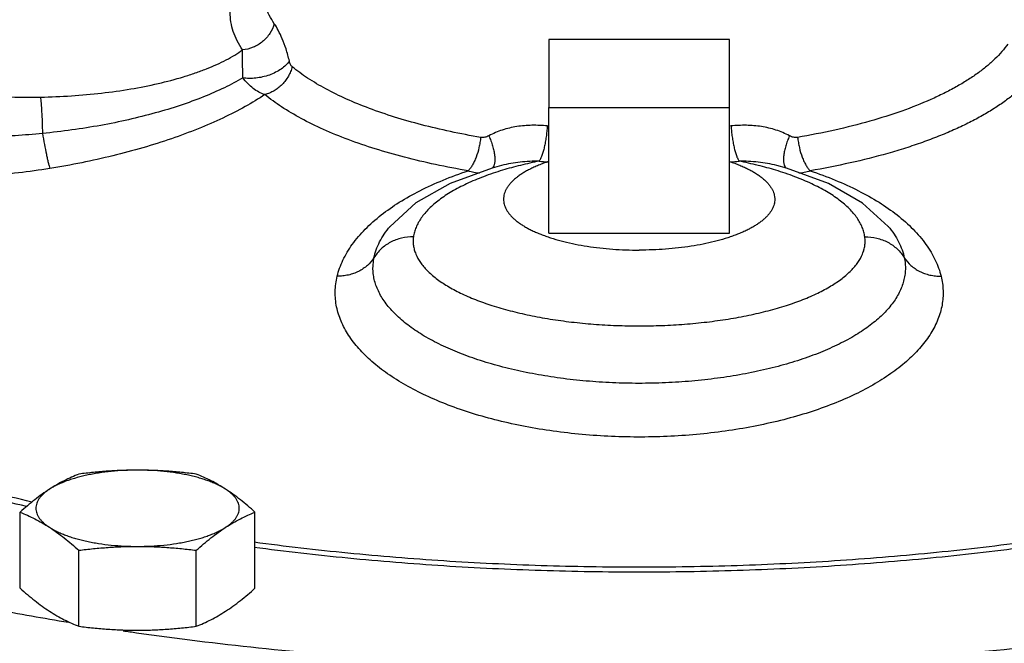
# Model space of a CAD drawing. Units: inches. Extents: x -48 to 54, y -38 to 57.
# Drawn here: x 40 to 43, y 1 to 3 of the extents above; entities that cross this region are included whole.
import ezdxf

# ---------------------------------------------------------------- set-up
doc = ezdxf.new("R2010")
doc.units = ezdxf.units.IN
doc.header["$LTSCALE"] = 1.21
doc.header["$MEASUREMENT"] = 0
doc.header["$PDMODE"] = 3
doc.header["$PDSIZE"] = 0.3125
doc.layers.get('0').update_dxf_attribs({"linetype": 'CONTINUOUS'})
doc.layers.get('Defpoints').update_dxf_attribs({"linetype": 'CONTINUOUS'})
doc.styles.get("Standard").update_dxf_attribs({"font": 'txt', "width": 0.8})
doc.dimstyles.get("Standard").update_dxf_attribs({"dimtxt": 0.15625, "dimasz": 0.1875, "dimexe": 0.18, "dimexo": 0.0625, "dimgap": 0.09, "dimtad": 0, "dimtih": 1, "dimtoh": 1, "dimzin": 4, "dimdsep": 46, "dimtxsty": 'Standard', "dimcen": 0.09, "dimadec": 0, "dimazin": 0, "dimtp": 0.01, "dimtm": 0.01, "dimtfac": 1, "dimtofl": 0, "dimtmove": 0, "dimatfit": 3, "dimfxl": 1, "dimtolj": 1, "dimtzin": 4, "dimarcsym": 0})

# ---------------------------------------------------------------- blocks, each defined once
blk = doc.blocks.new('*D9')
at = {"color": 0, "lineweight": -2, "transparency": 16777216}
for p, q in [((29.5461, 23.3287), (53.3239, 23.3287)), ((52.9279, 22.3287), (52.9279, 8.7212)), ((52.9279, -6.233), (52.9279, 7.3745)), ((42.9367, -7.233), (53.3239, -7.233))]:
    blk.add_line(p, q, dxfattribs=at)
at = {"color": 0, "transparency": 16777216}
for points in [[(52.7612, 22.3287), (53.0945, 22.3287), (52.9279, 23.3287)], [(52.7612, -6.233), (53.0945, -6.233), (52.9279, -7.233)]]:
    blk.add_solid(points, dxfattribs=at)
at = {"layer": 'Defpoints', "color": 0, "transparency": 16777216}
for p in [(29.4086, 23.3287), (52.9279, 23.3287), (42.7992, -7.233)]:
    blk.add_point(p, dxfattribs=at)
at = {"color": 0, "transparency": 16777216, "insert": (52.9279, 8.0479), "char_height": 0.5, "attachment_point": 5}
blk.add_mtext('\\A1;2\'-6{\\H1.000000x;\\S9/16;}" [776.27]', dxfattribs=at)

msp = doc.modelspace()

# ---------------------------------------------------------------- linework, layer by layer
for p, q in [((42.43982, 2.90752), (41.93982, 2.90752)), ((41.93982, 2.90752), (41.93982, 2.72021)), ((42.43982, 2.72021), (42.43982, 2.90752)), ((41.93982, 2.72021), (42.43982, 2.72021)), ((41.93982, 2.37252), (41.93982, 2.72021)), ((42.43982, 2.37252), (42.43982, 2.72021)), ((41.93974, 2.66846), (41.93569, 2.66884)), ((42.44396, 2.66884), (42.43991, 2.66846)), ((41.80881, 2.55959), (41.78326, 2.55241)), ((41.80881, 2.55959), (41.80868, 2.55956)), ((42.57096, 2.55956), (42.57083, 2.55959)), ((42.59744, 2.5521), (42.57083, 2.55959)), ((42.71312, 2.50941), (42.59744, 2.5521)), ((41.50078, 2.39127), (41.50107, 2.39162)), ((41.93982, 2.37252), (42.43982, 2.37252)), ((42.87857, 2.39162), (42.87887, 2.39127)), ((41.45363, 2.27283), (41.45647, 2.30459)), ((40.47784, 1.39095), (40.47784, 1.60113)), ((41.12736, 1.39095), (41.12736, 1.60113)), ((40.64022, 1.2856), (40.64022, 1.49577)), ((40.96498, 1.2856), (40.96498, 1.49577))]:
    msp.add_line(p, q)
for points in [[(41.78326, 2.55241), (41.66732, 2.50977), (41.57244, 2.45615), (41.50078, 2.39127)], [(42.87886, 2.39128), (42.80763, 2.45585), (42.71312, 2.50941)]]:
    msp.add_lwpolyline(points)
for centre, radius, start, end in [((42.17685, 5.3627), 2.80358, 264.61147, 265.09996), ((42.20345, 5.35543), 2.79628, 274.89979, 275.3892), ((42.03139, 9.89874), 8.71829, 261.632482, 261.875967)]:
    msp.add_arc(centre, radius, start, end)
for points, knots in [([(39.75246, 2.87421), (39.75277, 2.88258), (39.75432, 2.89911), (39.75948, 2.92327), (39.76721, 2.94639), (39.77728, 2.96843), (39.78943, 2.98932), (39.80338, 3.00898), (39.8189, 3.02736), (39.84157, 3.05029), (39.8669, 3.07086), (39.89417, 3.08944), (39.92349, 3.10729), (39.95478, 3.12336), (39.98772, 3.13789), (40.02293, 3.15191), (40.06953, 3.16774), (40.12851, 3.18395), (40.19083, 3.19761), (40.25603, 3.20867), (40.32356, 3.21707), (40.39283, 3.22276), (40.46314, 3.22568), (40.51029, 3.22579), (40.5339, 3.22537)], [0, 0, 0, 0, 0.0270015, 0.0534095, 0.0795002, 0.1054776, 0.1314153, 0.1573094, 0.1831175, 0.2089276, 0.2612251, 0.2880043, 0.3153246, 0.3718827, 0.4012607, 0.4314222, 0.4940973, 0.5598774, 0.6285651, 0.6997824, 0.7730901, 0.8479732, 0.9238539, 1, 1, 1, 1]), ([(40.53409, 3.21625), (40.513, 3.21665), (40.47087, 3.21665), (40.40804, 3.21427), (40.34616, 3.20953), (40.2859, 3.20249), (40.22785, 3.1932), (40.1726, 3.18179), (40.12071, 3.16834), (40.07271, 3.15302), (40.02908, 3.13596), (39.99026, 3.11735), (39.95661, 3.09736), (39.92846, 3.07618), (39.90928, 3.05713), (39.89724, 3.04145), (39.89001, 3.02986), (39.88437, 3.01813), (39.88031, 3.00629), (39.87787, 2.99438), (39.87705, 2.98242), (39.87787, 2.97046), (39.88031, 2.95855), (39.88437, 2.94671), (39.89001, 2.93498), (39.89724, 2.92339), (39.90928, 2.90771), (39.92846, 2.88866), (39.95661, 2.86748), (39.99026, 2.84749), (40.02908, 2.82888), (40.07271, 2.81182), (40.12071, 2.7965), (40.1726, 2.78305), (40.22785, 2.77164), (40.2859, 2.76235), (40.34616, 2.75531), (40.40804, 2.75057), (40.47087, 2.74819), (40.513, 2.74819), (40.53409, 2.74859)], [0, 0, 0, 0, 0.0426598, 0.0851792, 0.127119, 0.1681192, 0.2078443, 0.2459651, 0.2821694, 0.3161907, 0.347799, 0.3768266, 0.4031679, 0.4268215, 0.4479057, 0.4575812, 0.4667454, 0.4754713, 0.48385, 0.4919872, 0.5, 0.5080127, 0.5161499, 0.5245287, 0.5332545, 0.5424188, 0.5520942, 0.5731784, 0.596832, 0.6231733, 0.6522009, 0.6838092, 0.7178305, 0.7540348, 0.7921555, 0.8318807, 0.8728809, 0.9148208, 0.9573402, 1, 1, 1, 1]), ([(41.09293, 2.87893), (41.08743, 2.88711), (41.07765, 2.90368), (41.06674, 2.92969), (41.06014, 2.95598), (41.05794, 2.98242), (41.06014, 3.00885), (41.06674, 3.03515), (41.07764, 3.06116), (41.08742, 3.07772), (41.09292, 3.0859)], [0, 0, 0, 0, 0.1337049, 0.2601878, 0.3814705, 0.5000027, 0.6185347, 0.7398164, 0.8662973, 1, 1, 1, 1]), ([(41.18074, 2.95164), (41.17568, 2.95917), (41.16667, 2.97441), (41.15664, 2.99834), (41.15058, 3.02252), (41.14923, 3.03881), (41.14923, 3.04685)], [0, 0, 0, 0, 0.2675593, 0.5204514, 0.762933, 1, 1, 1, 1]), ([(41.18074, 2.95164), (41.17814, 2.94213), (41.17178, 2.92829), (41.15953, 2.91242), (41.14483, 2.89829), (41.12287, 2.88497), (41.10293, 2.87988), (41.09293, 2.87893)], [0, 0, 0, 0, 0.2452096, 0.3707463, 0.4972241, 0.7502579, 1, 1, 1, 1]), ([(41.22242, 2.84811), (41.21982, 2.85942), (41.21413, 2.88042), (41.20373, 2.90892), (41.19273, 2.93228), (41.1847, 2.94576), (41.18074, 2.95164)], [0, 0, 0, 0, 0.3103632, 0.5811029, 0.810301, 1, 1, 1, 1]), ([(43.20959, 2.89546), (43.20446, 2.88823), (43.19306, 2.87384), (43.17342, 2.8533), (43.1508, 2.8332), (43.12527, 2.81362), (43.09691, 2.79459), (43.06581, 2.77619), (43.03204, 2.75845), (42.98247, 2.73524), (42.91443, 2.70846), (42.82584, 2.68049), (42.72957, 2.65631), (42.66263, 2.64322), (42.62813, 2.63732)], [0, 0, 0, 0, 0.0409795, 0.0846356, 0.1311482, 0.1806412, 0.2331891, 0.288827, 0.3475564, 0.4093293, 0.5416519, 0.6850004, 0.8383016, 1, 1, 1, 1]), ([(40.53965, 2.64804), (40.51455, 2.64552), (40.46437, 2.64149), (40.3893, 2.63845), (40.3152, 2.63842), (40.24289, 2.6414), (40.17315, 2.64735), (40.10674, 2.6562), (40.04437, 2.66784), (39.98669, 2.68214), (39.93429, 2.69891), (39.89452, 2.7152), (39.8659, 2.72944), (39.84662, 2.74035), (39.82901, 2.75173), (39.81313, 2.76355), (39.79901, 2.77579), (39.78302, 2.79215), (39.77001, 2.80972), (39.76079, 2.82827), (39.75595, 2.84213), (39.75304, 2.85619), (39.75239, 2.86567), (39.75239, 2.87039)], [0, 0, 0, 0, 0.0863082, 0.1722663, 0.2570471, 0.3398478, 0.4199053, 0.4965154, 0.5690426, 0.6369382, 0.6997598, 0.7571861, 0.7838333, 0.8090931, 0.8329808, 0.855532, 0.8767995, 0.8968592, 0.9337714, 0.9509836, 0.9676071, 0.9838659, 1, 1, 1, 1]), ([(40.53409, 2.74859), (40.5626, 2.74914), (40.61906, 2.75151), (40.70233, 2.75897), (40.78246, 2.77022), (40.85815, 2.78512), (40.91762, 2.80072), (40.96186, 2.81501), (40.99245, 2.8263), (41.02097, 2.83831), (41.04726, 2.85102), (41.07119, 2.86437), (41.08599, 2.874), (41.09293, 2.87893)], [0, 0, 0, 0, 0.147282, 0.291832, 0.4317343, 0.5651122, 0.6901623, 0.7490447, 0.805233, 0.8585538, 0.9088584, 0.9560298, 1, 1, 1, 1]), ([(41.09372, 2.80197), (41.09369, 2.81015), (41.09344, 2.8252), (41.09291, 2.846), (41.09266, 2.86348), (41.09278, 2.87408), (41.09293, 2.87893)], [0, 0, 0, 0, 0.3186299, 0.5866743, 0.8108304, 1, 1, 1, 1]), ([(41.22242, 2.84811), (41.21959, 2.84402), (41.2126, 2.83606), (41.1997, 2.8257), (41.18429, 2.81667), (41.16703, 2.80931), (41.14863, 2.80393), (41.12982, 2.80076), (41.11142, 2.79993), (41.09943, 2.80099), (41.09372, 2.80197)], [0, 0, 0, 0, 0.1045143, 0.2206935, 0.3463197, 0.4785715, 0.613837, 0.7482647, 0.8782351, 1, 1, 1, 1]), ([(41.23013, 2.83264), (41.22899, 2.82812), (41.22604, 2.81916), (41.21986, 2.80636), (41.21199, 2.79434), (41.20262, 2.78343), (41.19196, 2.77386), (41.18025, 2.76588), (41.16779, 2.75965), (41.15907, 2.75671), (41.15469, 2.75559)], [0, 0, 0, 0, 0.1236584, 0.2497584, 0.3769618, 0.5042318, 0.6309189, 0.7564081, 0.8798052, 1, 1, 1, 1]), ([(41.23013, 2.83264), (41.22919, 2.8334), (41.22745, 2.83538), (41.22538, 2.83899), (41.22366, 2.84331), (41.2228, 2.84645), (41.22242, 2.84811)], [0, 0, 0, 0, 0.2072612, 0.4442297, 0.709534, 1, 1, 1, 1]), ([(41.75152, 2.63732), (41.7235, 2.64211), (41.66876, 2.65257), (41.58924, 2.67125), (41.51446, 2.69251), (41.44504, 2.71616), (41.38151, 2.74202), (41.32434, 2.76989), (41.274, 2.79956), (41.24382, 2.82141), (41.23013, 2.83264)], [0, 0, 0, 0, 0.1516971, 0.2973153, 0.4357969, 0.5663883, 0.6884798, 0.8016194, 0.905501, 1, 1, 1, 1]), ([(43.28975, 2.82336), (43.28422, 2.81555), (43.27192, 2.80004), (43.25074, 2.77788), (43.22634, 2.7562), (43.1988, 2.73508), (43.16822, 2.71456), (43.13466, 2.6947), (43.09825, 2.67558), (43.05907, 2.65723), (43.01726, 2.63971), (42.97294, 2.62309), (42.92624, 2.6074), (42.8599, 2.58748), (42.772, 2.56541), (42.69979, 2.55129), (42.66259, 2.54492)], [0, 0, 0, 0, 0.0409778, 0.0846321, 0.1311427, 0.1806336, 0.2331793, 0.2888149, 0.3475418, 0.4093121, 0.4740472, 0.541653, 0.6120177, 0.6850141, 0.8383086, 1, 1, 1, 1]), ([(41.09372, 2.80197), (41.0771, 2.79213), (41.04134, 2.77321), (40.98347, 2.74793), (40.91961, 2.72471), (40.85057, 2.70382), (40.77716, 2.68547), (40.70025, 2.66986), (40.62075, 2.65715), (40.56685, 2.65074), (40.53965, 2.64804)], [0, 0, 0, 0, 0.1000638, 0.2093394, 0.3269632, 0.4518885, 0.5829453, 0.7188601, 0.8583565, 1, 1, 1, 1]), ([(41.15469, 2.75559), (41.14307, 2.75917), (41.12615, 2.76859), (41.10686, 2.78587), (41.09793, 2.79636), (41.09372, 2.80197)], [0, 0, 0, 0, 0.4698751, 0.7286328, 1, 1, 1, 1]), ([(40.55976, 2.55127), (40.53099, 2.54665), (40.47336, 2.53861), (40.38697, 2.53016), (40.30151, 2.52536), (40.21797, 2.52426), (40.13732, 2.52684), (40.06046, 2.53306), (39.98825, 2.5428), (39.92145, 2.55594), (39.86077, 2.5723), (39.81467, 2.58886), (39.78151, 2.60371), (39.75918, 2.61523), (39.7388, 2.6274), (39.72042, 2.64017), (39.70407, 2.65353), (39.68556, 2.67156), (39.67048, 2.69118), (39.65984, 2.7121), (39.65424, 2.72786), (39.65088, 2.74396), (39.65014, 2.75484), (39.65014, 2.76027)], [0, 0, 0, 0, 0.086957, 0.1735855, 0.2590033, 0.3423591, 0.4228502, 0.499742, 0.5723792, 0.6402039, 0.7027769, 0.7597918, 0.7861819, 0.8111566, 0.8347381, 0.8569705, 0.8779169, 0.8976654, 0.934038, 0.951059, 0.9675653, 0.9837955, 1, 1, 1, 1]), ([(41.15469, 2.75559), (41.13707, 2.74379), (41.09911, 2.72084), (41.03748, 2.68945), (40.96929, 2.65992), (40.89534, 2.63258), (40.81648, 2.60773), (40.73361, 2.58564), (40.64768, 2.56656), (40.58927, 2.55601), (40.55976, 2.55127)], [0, 0, 0, 0, 0.1004395, 0.2098405, 0.3274312, 0.4522411, 0.583153, 0.7189396, 0.8583775, 1, 1, 1, 1]), ([(41.71706, 2.54492), (41.68684, 2.55009), (41.6278, 2.56137), (41.54203, 2.58152), (41.46137, 2.60445), (41.3865, 2.62995), (41.31797, 2.65785), (41.25631, 2.68791), (41.20201, 2.71991), (41.16945, 2.74348), (41.15469, 2.75559)], [0, 0, 0, 0, 0.151696, 0.2973126, 0.4357939, 0.5663851, 0.6884762, 0.8016161, 0.9054998, 1, 1, 1, 1]), ([(40.53409, 2.74859), (40.53442, 2.74619), (40.53503, 2.74074), (40.53584, 2.73164), (40.53662, 2.7208), (40.53766, 2.70343), (40.53875, 2.679), (40.53938, 2.65873), (40.53965, 2.64804)], [0, 0, 0, 0, 0.0721751, 0.1633872, 0.2719667, 0.3959513, 0.6814915, 1, 1, 1, 1]), ([(41.93569, 2.66884), (41.92158, 2.67017), (41.89343, 2.67149), (41.85155, 2.66825), (41.81117, 2.65883), (41.78588, 2.64801), (41.77395, 2.6415)], [0, 0, 0, 0, 0.2554672, 0.507114, 0.7549937, 1, 1, 1, 1]), ([(41.93569, 2.66884), (41.93536, 2.66375), (41.93452, 2.65361), (41.93273, 2.63861), (41.93043, 2.62413), (41.9277, 2.61057), (41.92461, 2.59828), (41.92125, 2.58757), (41.91816, 2.57984), (41.91556, 2.5747), (41.91424, 2.57251), (41.91357, 2.57151)], [0, 0, 0, 0, 0.1519712, 0.3036432, 0.4505994, 0.5892051, 0.7161388, 0.8284877, 0.9236942, 0.9642955, 1, 1, 1, 1]), ([(42.6057, 2.6415), (42.59377, 2.64801), (42.56848, 2.65883), (42.52809, 2.66825), (42.48622, 2.67149), (42.45807, 2.67017), (42.44396, 2.66884)], [0, 0, 0, 0, 0.2450051, 0.4928849, 0.7445327, 1, 1, 1, 1]), ([(42.44396, 2.66884), (42.44429, 2.66375), (42.44513, 2.65361), (42.44692, 2.63861), (42.44922, 2.62413), (42.45195, 2.61057), (42.45504, 2.59828), (42.4584, 2.58757), (42.46149, 2.57984), (42.46409, 2.5747), (42.46541, 2.57251), (42.46608, 2.57151)], [0, 0, 0, 0, 0.1519713, 0.3036432, 0.4505995, 0.5892052, 0.716139, 0.8284879, 0.9236943, 0.9642955, 1, 1, 1, 1]), ([(40.53965, 2.64804), (40.54134, 2.63795), (40.54473, 2.61872), (40.54924, 2.59554), (40.5528, 2.57889), (40.55523, 2.5683), (40.55749, 2.55923), (40.55901, 2.55373), (40.55976, 2.55127)], [0, 0, 0, 0, 0.3104194, 0.5922097, 0.7164203, 0.8269568, 0.9220448, 1, 1, 1, 1]), ([(41.77395, 2.6415), (41.77056, 2.63965), (41.76322, 2.6369), (41.75531, 2.63667), (41.75152, 2.63732)], [0, 0, 0, 0, 0.5007545, 1, 1, 1, 1]), ([(41.77395, 2.6415), (41.77604, 2.63689), (41.77986, 2.62768), (41.78456, 2.61387), (41.78803, 2.60056), (41.79019, 2.58813), (41.79087, 2.57843), (41.79065, 2.5714), (41.79014, 2.56671), (41.78928, 2.56247), (41.78774, 2.55766), (41.78597, 2.55441), (41.7845, 2.55264)], [0, 0, 0, 0, 0.1639156, 0.3225875, 0.4718361, 0.6086552, 0.730661, 0.7856339, 0.8364099, 0.8829842, 0.9255446, 1, 1, 1, 1]), ([(42.6057, 2.6415), (42.60361, 2.63689), (42.59979, 2.62768), (42.59509, 2.61386), (42.59162, 2.60055), (42.58946, 2.58812), (42.58878, 2.57842), (42.589, 2.57138), (42.58951, 2.5667), (42.59038, 2.56246), (42.59192, 2.55764), (42.59368, 2.5544), (42.59516, 2.55263)], [0, 0, 0, 0, 0.1639384, 0.3226294, 0.4718902, 0.6087131, 0.7307135, 0.7856803, 0.8364481, 0.8830127, 0.9255629, 1, 1, 1, 1]), ([(42.62813, 2.63732), (42.62434, 2.63667), (42.61643, 2.6369), (42.60909, 2.63965), (42.6057, 2.6415)], [0, 0, 0, 0, 0.4992454, 1, 1, 1, 1]), ([(41.75152, 2.63732), (41.751, 2.63258), (41.74967, 2.62312), (41.74599, 2.60474), (41.74087, 2.58721), (41.73428, 2.5712), (41.72899, 2.56086), (41.72337, 2.5521), (41.7192, 2.54706), (41.71706, 2.54492)], [0, 0, 0, 0, 0.1427831, 0.2862884, 0.5617205, 0.6884466, 0.8049139, 0.9092657, 1, 1, 1, 1]), ([(42.62813, 2.63732), (42.62865, 2.63258), (42.62998, 2.62312), (42.63366, 2.60474), (42.63878, 2.58721), (42.64537, 2.5712), (42.65066, 2.56086), (42.65628, 2.5521), (42.66045, 2.54706), (42.66259, 2.54492)], [0, 0, 0, 0, 0.1427831, 0.2862885, 0.5617207, 0.6884468, 0.8049139, 0.9092657, 1, 1, 1, 1]), ([(41.91357, 2.57151), (41.89593, 2.57144), (41.8607, 2.56998), (41.82579, 2.56414), (41.80881, 2.55959)], [0, 0, 0, 0, 0.5009083, 1, 1, 1, 1]), ([(41.91357, 2.57151), (41.89604, 2.56805), (41.86199, 2.56054), (41.82834, 2.55138), (41.81209, 2.54646)], [0, 0, 0, 0, 0.5129202, 1, 1, 1, 1]), ([(41.93953, 2.57078), (41.93473, 2.56917), (41.92537, 2.56586), (41.91179, 2.56053), (41.89898, 2.55495), (41.88696, 2.54912), (41.87577, 2.54306), (41.86545, 2.53679), (41.85602, 2.53032), (41.8475, 2.52368), (41.83992, 2.51687), (41.8333, 2.50992), (41.82852, 2.50394), (41.82523, 2.4991), (41.82236, 2.49436), (41.81936, 2.48837), (41.81675, 2.48102), (41.81543, 2.47481), (41.81491, 2.46987), (41.81482, 2.4674), (41.81482, 2.46617)], [0, 0, 0, 0, 0.0881635, 0.1729162, 0.2541342, 0.331715, 0.4055898, 0.4757163, 0.5420959, 0.6047714, 0.6638387, 0.7194586, 0.7718604, 0.7969587, 0.8213794, 0.8683888, 0.913413, 0.9570506, 0.9785703, 1, 1, 1, 1]), ([(42.44012, 2.57078), (42.44492, 2.56917), (42.45428, 2.56586), (42.46786, 2.56053), (42.48067, 2.55495), (42.49269, 2.54912), (42.50387, 2.54306), (42.5142, 2.53679), (42.52363, 2.53032), (42.53215, 2.52368), (42.53973, 2.51687), (42.54635, 2.50992), (42.55112, 2.50394), (42.55442, 2.4991), (42.55729, 2.49436), (42.56029, 2.48837), (42.5629, 2.48102), (42.56422, 2.47481), (42.56474, 2.46987), (42.56482, 2.4674), (42.56482, 2.46617)], [0, 0, 0, 0, 0.0881635, 0.1729162, 0.2541342, 0.331715, 0.4055898, 0.4757163, 0.5420959, 0.6047714, 0.6638387, 0.7194586, 0.7718604, 0.7969587, 0.8213794, 0.8683888, 0.913413, 0.9570506, 0.9785703, 1, 1, 1, 1]), ([(42.56769, 2.54642), (42.55142, 2.55135), (42.51773, 2.56053), (42.48364, 2.56805), (42.46608, 2.57151)], [0, 0, 0, 0, 0.487045, 1, 1, 1, 1]), ([(42.57083, 2.55959), (42.55385, 2.56415), (42.51895, 2.56998), (42.48372, 2.57144), (42.46608, 2.57151)], [0, 0, 0, 0, 0.4990922, 1, 1, 1, 1]), ([(41.47647, 2.42277), (41.49246, 2.43531), (41.52721, 2.45943), (41.58451, 2.49151), (41.64832, 2.52051), (41.69355, 2.53714), (41.71706, 2.54492)], [0, 0, 0, 0, 0.2249878, 0.4671495, 0.72587, 1, 1, 1, 1]), ([(41.81209, 2.54646), (41.7944, 2.54111), (41.76072, 2.52979), (41.71363, 2.51013), (41.67239, 2.48869), (41.63736, 2.46573), (41.61288, 2.44492), (41.59695, 2.42769), (41.58708, 2.41492), (41.57897, 2.40196), (41.57263, 2.38884), (41.56808, 2.37561), (41.56624, 2.36663), (41.56563, 2.36217)], [0, 0, 0, 0, 0.1721484, 0.3306159, 0.4747462, 0.6043759, 0.7199372, 0.772827, 0.8227307, 0.8699683, 0.9149373, 0.9581046, 1, 1, 1, 1]), ([(41.74861, 2.53879), (41.74606, 2.53861), (41.74083, 2.5386), (41.73009, 2.54002), (41.72218, 2.54264), (41.71706, 2.54492)], [0, 0, 0, 0, 0.2371629, 0.4818257, 1, 1, 1, 1]), ([(42.81402, 2.36217), (42.81341, 2.36663), (42.81157, 2.3756), (42.80702, 2.38884), (42.80069, 2.40195), (42.79258, 2.4149), (42.78272, 2.42767), (42.76679, 2.4449), (42.74232, 2.4657), (42.70731, 2.48866), (42.66609, 2.51009), (42.61903, 2.52975), (42.58537, 2.54107), (42.56769, 2.54642)], [0, 0, 0, 0, 0.0418998, 0.0850708, 0.1300441, 0.1772872, 0.227196, 0.2800905, 0.3956582, 0.5252899, 0.6694153, 0.8278694, 1, 1, 1, 1]), ([(42.66259, 2.54492), (42.65749, 2.54265), (42.6496, 2.54003), (42.6389, 2.5386), (42.63369, 2.53861), (42.63114, 2.53879)], [0, 0, 0, 0, 0.5181355, 0.7628165, 1, 1, 1, 1]), ([(42.66259, 2.54492), (42.6861, 2.53714), (42.73133, 2.52051), (42.79514, 2.49151), (42.85243, 2.45943), (42.88718, 2.43532), (42.90318, 2.42278)], [0, 0, 0, 0, 0.274129, 0.5328494, 0.7750113, 1, 1, 1, 1]), ([(41.81482, 2.46617), (41.81482, 2.46387), (41.81513, 2.45922), (41.8165, 2.4523), (41.81879, 2.44542), (41.82141, 2.4398), (41.82392, 2.43535), (41.8268, 2.43081), (41.83098, 2.42519), (41.83678, 2.41864), (41.84343, 2.41221), (41.85091, 2.40591), (41.8592, 2.39976), (41.86829, 2.39377), (41.87814, 2.38796), (41.88875, 2.38233), (41.90008, 2.3769), (41.9121, 2.37169), (41.92479, 2.36671), (41.93812, 2.36196), (41.95699, 2.35587), (41.98196, 2.34898), (42.01347, 2.34194), (42.04667, 2.33609), (42.08124, 2.33148), (42.11685, 2.32815), (42.15316, 2.32614), (42.17757, 2.32569), (42.18982, 2.32569)], [0, 0, 0, 0, 0.0162138, 0.0326639, 0.0495744, 0.0671474, 0.0762415, 0.0855641, 0.1049562, 0.1254453, 0.1471191, 0.1700408, 0.1942543, 0.2197834, 0.2466381, 0.2748148, 0.3042976, 0.3350627, 0.3670755, 0.4002952, 0.4346743, 0.5066825, 0.5826167, 0.6619186, 0.7439768, 0.8281316, 0.9137156, 1, 1, 1, 1]), ([(42.56482, 2.46617), (42.56482, 2.46387), (42.56452, 2.45922), (42.56314, 2.4523), (42.56086, 2.44542), (42.55824, 2.4398), (42.55572, 2.43535), (42.55285, 2.43081), (42.54867, 2.42519), (42.54287, 2.41864), (42.53622, 2.41221), (42.52874, 2.40591), (42.52045, 2.39976), (42.51136, 2.39377), (42.50151, 2.38796), (42.4909, 2.38233), (42.47957, 2.3769), (42.46755, 2.37169), (42.45486, 2.36671), (42.44153, 2.36196), (42.42266, 2.35587), (42.39768, 2.34898), (42.36618, 2.34194), (42.33298, 2.33609), (42.29841, 2.33148), (42.2628, 2.32815), (42.22649, 2.32614), (42.20208, 2.32569), (42.18982, 2.32569)], [0, 0, 0, 0, 0.0162138, 0.0326639, 0.0495744, 0.0671474, 0.0762415, 0.0855641, 0.1049562, 0.1254453, 0.1471191, 0.1700408, 0.1942543, 0.2197834, 0.2466381, 0.2748148, 0.3042976, 0.3350627, 0.3670755, 0.4002952, 0.4346743, 0.5066825, 0.5826167, 0.6619186, 0.7439768, 0.8281316, 0.9137156, 1, 1, 1, 1]), ([(41.35477, 2.25345), (41.35662, 2.26101), (41.36121, 2.27615), (41.37051, 2.29838), (41.38227, 2.32032), (41.40159, 2.34967), (41.43212, 2.38526), (41.46082, 2.41051), (41.47647, 2.42277)], [0, 0, 0, 0, 0.1100339, 0.2231275, 0.3399993, 0.4612922, 0.7191163, 1, 1, 1, 1]), ([(42.90318, 2.42278), (42.91882, 2.41052), (42.94753, 2.38527), (42.97806, 2.34967), (42.99738, 2.32032), (43.00914, 2.29838), (43.01843, 2.27615), (43.02303, 2.26101), (43.02488, 2.25345)], [0, 0, 0, 0, 0.2808847, 0.5387092, 0.6600019, 0.7768731, 0.8899662, 1, 1, 1, 1]), ([(41.45647, 2.30459), (41.45801, 2.31209), (41.46227, 2.32717), (41.47187, 2.34918), (41.48472, 2.37081), (41.49511, 2.38451), (41.50078, 2.39127)], [0, 0, 0, 0, 0.2336868, 0.4763668, 0.7309711, 1, 1, 1, 1]), ([(42.87887, 2.39127), (42.88453, 2.38452), (42.89492, 2.37082), (42.90778, 2.34918), (42.91738, 2.32717), (42.92164, 2.31209), (42.92318, 2.30459)], [0, 0, 0, 0, 0.269031, 0.5236356, 0.766315, 1, 1, 1, 1]), ([(41.56563, 2.36217), (41.55463, 2.36238), (41.53263, 2.3601), (41.50183, 2.3487), (41.47542, 2.33009), (41.46187, 2.31352), (41.45647, 2.30459)], [0, 0, 0, 0, 0.2561946, 0.5089497, 0.7569077, 1, 1, 1, 1]), ([(41.56563, 2.36217), (41.5651, 2.35825), (41.56456, 2.35032), (41.56537, 2.33837), (41.5678, 2.32644), (41.57331, 2.31031), (41.5821, 2.29468), (41.59348, 2.27986), (41.60377, 2.26863), (41.61556, 2.25762), (41.63375, 2.24285), (41.66021, 2.2252), (41.69648, 2.20589), (41.73775, 2.18802), (41.78362, 2.17181), (41.83362, 2.1574), (41.88725, 2.14496), (41.94397, 2.13458), (42.0032, 2.12641), (42.06434, 2.1205), (42.12676, 2.11694), (42.18982, 2.11574), (42.25289, 2.11694), (42.31531, 2.1205), (42.37645, 2.12641), (42.43568, 2.13458), (42.4924, 2.14496), (42.54603, 2.1574), (42.59603, 2.17181), (42.6419, 2.18802), (42.68317, 2.20589), (42.71944, 2.2252), (42.7459, 2.24285), (42.76409, 2.25762), (42.77588, 2.26863), (42.78617, 2.27986), (42.79755, 2.29468), (42.80634, 2.31031), (42.81185, 2.32644), (42.81428, 2.33837), (42.81509, 2.35032), (42.81455, 2.35825), (42.81402, 2.36217)], [0, 0, 0, 0, 0.0082246, 0.0164575, 0.0248219, 0.0334345, 0.0517897, 0.0617278, 0.0722501, 0.0834034, 0.0952181, 0.1208906, 0.1493402, 0.1805039, 0.2142441, 0.2503499, 0.2885681, 0.3285992, 0.3701185, 0.4127722, 0.4561932, 0.4999999, 0.5438067, 0.5872276, 0.6298814, 0.6714006, 0.7114317, 0.74965, 0.7857558, 0.819496, 0.8506598, 0.8791093, 0.9047819, 0.9165965, 0.9277498, 0.9382722, 0.9482103, 0.9665655, 0.9751782, 0.9835425, 0.9917754, 1, 1, 1, 1]), ([(42.81402, 2.36217), (42.82502, 2.36238), (42.84702, 2.3601), (42.87782, 2.3487), (42.90423, 2.33009), (42.91778, 2.31352), (42.92318, 2.30459)], [0, 0, 0, 0, 0.2561946, 0.5089497, 0.7569076, 1, 1, 1, 1]), ([(41.45647, 2.30459), (41.45143, 2.29668), (41.44198, 2.28576), (41.42684, 2.27405), (41.41408, 2.26661), (41.40027, 2.26073), (41.3856, 2.25649), (41.37034, 2.25396), (41.35997, 2.25343), (41.35477, 2.25345)], [0, 0, 0, 0, 0.2372326, 0.3592083, 0.4832504, 0.6095236, 0.7380754, 0.8684941, 1, 1, 1, 1]), ([(42.92318, 2.30459), (42.92427, 2.29927), (42.92585, 2.28855), (42.92632, 2.27231), (42.92487, 2.25607), (42.92152, 2.2399), (42.91628, 2.22383), (42.90661, 2.2022), (42.88954, 2.17554), (42.8624, 2.14541), (42.82855, 2.11673), (42.78835, 2.08976), (42.74223, 2.06472), (42.69065, 2.04184), (42.63415, 2.02134), (42.57328, 2.00341), (42.50867, 1.98821), (42.44096, 1.97589), (42.37081, 1.96656), (42.2989, 1.9603), (42.22594, 1.95717), (42.15264, 1.95719), (42.07969, 1.96037), (42.0078, 1.96667), (41.93768, 1.97605), (41.87001, 1.98841), (41.80545, 2.00365), (41.74464, 2.02162), (41.6882, 2.04216), (41.63669, 2.06507), (41.59065, 2.09015), (41.55055, 2.11715), (41.51679, 2.14585), (41.48975, 2.176), (41.47277, 2.20268), (41.46318, 2.22432), (41.458, 2.24039), (41.4547, 2.25657), (41.45378, 2.26743), (41.45363, 2.27283)], [0, 0, 0, 0, 0.0093178, 0.0185637, 0.0278368, 0.0372377, 0.0468621, 0.0567955, 0.0778547, 0.1008936, 0.1261817, 0.1538388, 0.1838668, 0.2161803, 0.250627, 0.2870018, 0.3250623, 0.3645355, 0.4051282, 0.4465302, 0.4884212, 0.5304744, 0.5723606, 0.6137533, 0.6543313, 0.6937865, 0.7318246, 0.7681755, 0.8025936, 0.8348776, 0.8648727, 0.8924963, 0.9177514, 0.9407593, 0.9617927, 0.9717161, 0.9813328, 0.9907288, 1, 1, 1, 1]), ([(42.92318, 2.30459), (42.92822, 2.29668), (42.93767, 2.28576), (42.95281, 2.27405), (42.96557, 2.26661), (42.97938, 2.26073), (42.99405, 2.25649), (43.00931, 2.25396), (43.01968, 2.25343), (43.02488, 2.25345)], [0, 0, 0, 0, 0.2372327, 0.3592084, 0.4832506, 0.6095238, 0.7380755, 0.8684942, 1, 1, 1, 1]), ([(40.51025, 1.62905), (40.43261, 1.64719), (40.28208, 1.68576), (40.09901, 1.74213), (39.9607, 1.79102), (39.86291, 1.82878), (39.76967, 1.86813), (39.68116, 1.90898), (39.59757, 1.95126), (39.51905, 1.99488), (39.44575, 2.03977), (39.37782, 2.08584), (39.31538, 2.13299), (39.25856, 2.18114), (39.20747, 2.23021), (39.17654, 2.2643), (39.16214, 2.28147)], [0, 0, 0, 0, 0.1573749, 0.3065949, 0.3779022, 0.4468906, 0.5134844, 0.5776198, 0.6392507, 0.6983412, 0.7548708, 0.8088433, 0.8602815, 0.9092298, 0.9557662, 1, 1, 1, 1]), ([(40.49554, 1.61696), (40.41979, 1.63466), (40.27275, 1.67222), (40.09372, 1.72685), (39.95811, 1.77413), (39.86197, 1.81064), (39.77008, 1.84866), (39.68261, 1.88812), (39.59972, 1.92895), (39.52156, 1.97106), (39.44828, 2.01439), (39.38, 2.05886), (39.31685, 2.10438), (39.25894, 2.15088), (39.20638, 2.19829), (39.1742, 2.23122), (39.15911, 2.24781)], [0, 0, 0, 0, 0.1558625, 0.3039571, 0.3748632, 0.4435654, 0.5099927, 0.5740825, 0.6357889, 0.6950761, 0.7519192, 0.8063138, 0.8582746, 0.9078329, 0.9550456, 1, 1, 1, 1]), ([(41.35323, 2.16857), (41.35177, 2.17556), (41.34963, 2.18967), (41.3488, 2.21104), (41.3504, 2.2324), (41.35306, 2.24648), (41.35477, 2.25345)], [0, 0, 0, 0, 0.2505197, 0.4991024, 0.7481615, 1, 1, 1, 1]), ([(43.02488, 2.25345), (43.02648, 2.24691), (43.02902, 2.23373), (43.03073, 2.21373), (43.03031, 2.19371), (43.02778, 2.17374), (43.02314, 2.15387), (43.01404, 2.12723), (42.99717, 2.09424), (42.96927, 2.05663), (42.93381, 2.02069), (42.89121, 1.98674), (42.84192, 1.95504), (42.78646, 1.92588), (42.72537, 1.89949), (42.65928, 1.87612), (42.58881, 1.85596), (42.51465, 1.83919), (42.4375, 1.82593), (42.35807, 1.81632), (42.27711, 1.81041), (42.19535, 1.80827), (42.11354, 1.8099), (42.03243, 1.8153), (41.95276, 1.82442), (41.87526, 1.83719), (41.80065, 1.8535), (41.72964, 1.87321), (41.66291, 1.89616), (41.60111, 1.92216), (41.54485, 1.95096), (41.4947, 1.98233), (41.45117, 2.016), (41.41472, 2.05169), (41.38578, 2.0891), (41.36797, 2.12196), (41.35812, 2.14856), (41.35461, 2.16191), (41.35323, 2.16857)], [0, 0, 0, 0, 0.0100251, 0.0199409, 0.0298277, 0.0397699, 0.0498501, 0.0601446, 0.0816236, 0.1046772, 0.1296025, 0.1565623, 0.1856064, 0.2167, 0.2497379, 0.2845658, 0.3209868, 0.3587772, 0.3976894, 0.4374615, 0.4778188, 0.5184806, 0.5591616, 0.5995767, 0.6394439, 0.6784876, 0.7164446, 0.7530654, 0.7881224, 0.821414, 0.8527799, 0.8821061, 0.9093478, 0.9345422, 0.9578349, 0.9795041, 0.989869, 1, 1, 1, 1]), ([(40.8026, 1.7173), (40.79647, 1.7173), (40.78423, 1.71715), (40.75994, 1.71626), (40.73013, 1.71405), (40.70091, 1.71036), (40.67834, 1.70654), (40.66212, 1.7033), (40.6465, 1.69967), (40.63155, 1.69567), (40.61733, 1.69131), (40.6039, 1.68661), (40.59132, 1.6816), (40.57964, 1.67629), (40.56891, 1.6707), (40.5622, 1.66668), (40.55903, 1.66462)], [0, 0, 0, 0, 0.072955, 0.1456876, 0.2892406, 0.4285541, 0.4960135, 0.5616843, 0.625349, 0.6867999, 0.7458486, 0.8023212, 0.8560756, 0.907001, 0.9550021, 1, 1, 1, 1]), ([(40.8026, 1.7173), (40.78902, 1.7173), (40.76187, 1.71681), (40.7212, 1.71465), (40.68064, 1.7112), (40.65368, 1.70816), (40.64022, 1.70649)], [0, 0, 0, 0, 0.2501082, 0.5001665, 0.7501372, 1, 1, 1, 1]), ([(40.96498, 1.70649), (40.95152, 1.70816), (40.92455, 1.7112), (40.88399, 1.71465), (40.84332, 1.71681), (40.81617, 1.7173), (40.8026, 1.7173)], [0, 0, 0, 0, 0.2498629, 0.4998337, 0.7498919, 1, 1, 1, 1]), ([(41.04617, 1.66462), (41.043, 1.66668), (41.03629, 1.6707), (41.02556, 1.67629), (41.01387, 1.6816), (41.00129, 1.68661), (40.98786, 1.69131), (40.97364, 1.69567), (40.95869, 1.69967), (40.94308, 1.7033), (40.92686, 1.70654), (40.90429, 1.71036), (40.87507, 1.71405), (40.84526, 1.71626), (40.82097, 1.71715), (40.80873, 1.7173), (40.8026, 1.7173)], [0, 0, 0, 0, 0.0449979, 0.092999, 0.1439244, 0.1976788, 0.2541514, 0.3132001, 0.374651, 0.4383157, 0.5039865, 0.5714459, 0.7107594, 0.8543124, 0.927045, 1, 1, 1, 1]), ([(39.17755, 1.70408), (39.22688, 1.68168), (39.32893, 1.6381), (39.488, 1.57764), (39.65617, 1.52073), (39.83287, 1.46756), (40.01752, 1.41833), (40.20948, 1.37318), (40.40813, 1.33228), (40.54302, 1.30821), (40.61143, 1.29688)], [0, 0, 0, 0, 0.1087447, 0.2226484, 0.3414929, 0.4650277, 0.5929699, 0.7250058, 0.8608029, 1, 1, 1, 1]), ([(40.64022, 1.70649), (40.63342, 1.70377), (40.61977, 1.69798), (40.59944, 1.68823), (40.57907, 1.67716), (40.56571, 1.66895), (40.55903, 1.66462)], [0, 0, 0, 0, 0.240114, 0.4860223, 0.7389682, 1, 1, 1, 1]), ([(41.04617, 1.66462), (41.03949, 1.66895), (41.02612, 1.67716), (41.00575, 1.68823), (40.98543, 1.69798), (40.97178, 1.70377), (40.96498, 1.70649)], [0, 0, 0, 0, 0.2610318, 0.5139777, 0.759886, 1, 1, 1, 1]), ([(40.55903, 1.66462), (40.55213, 1.66014), (40.53834, 1.65068), (40.51804, 1.63533), (40.4978, 1.61874), (40.48449, 1.60711), (40.47784, 1.60113)], [0, 0, 0, 0, 0.2391792, 0.4860002, 0.7399033, 1, 1, 1, 1]), ([(40.55903, 1.66462), (40.55607, 1.6627), (40.55047, 1.6588), (40.54284, 1.65253), (40.5363, 1.64608), (40.53091, 1.63947), (40.52667, 1.63272), (40.52361, 1.62587), (40.52176, 1.61893), (40.52114, 1.61194), (40.52176, 1.60496), (40.52361, 1.59802), (40.52667, 1.59116), (40.53091, 1.58442), (40.5363, 1.57781), (40.54284, 1.57135), (40.55047, 1.56509), (40.55607, 1.56118), (40.55903, 1.55926)], [0, 0, 0, 0, 0.0785161, 0.1516083, 0.2194361, 0.2823737, 0.3410043, 0.3961176, 0.4487174, 0.5, 0.5512826, 0.6038824, 0.6589957, 0.7176263, 0.7805639, 0.8483917, 0.9214839, 1, 1, 1, 1]), ([(41.12736, 1.60113), (41.1207, 1.60711), (41.10739, 1.61874), (41.08715, 1.63533), (41.06685, 1.65068), (41.05307, 1.66014), (41.04617, 1.66462)], [0, 0, 0, 0, 0.2600967, 0.5139998, 0.7608208, 1, 1, 1, 1]), ([(41.04617, 1.55926), (41.04913, 1.56118), (41.05473, 1.56509), (41.06236, 1.57135), (41.06889, 1.57781), (41.07429, 1.58442), (41.07853, 1.59116), (41.08158, 1.59802), (41.08343, 1.60496), (41.08405, 1.61194), (41.08343, 1.61893), (41.08158, 1.62587), (41.07853, 1.63272), (41.07429, 1.63947), (41.06889, 1.64608), (41.06236, 1.65253), (41.05473, 1.6588), (41.04913, 1.6627), (41.04617, 1.66462)], [0, 0, 0, 0, 0.0785161, 0.1516083, 0.2194361, 0.2823737, 0.3410043, 0.3961176, 0.4487174, 0.5, 0.5512826, 0.6038824, 0.6589957, 0.7176263, 0.7805639, 0.8483917, 0.9214839, 1, 1, 1, 1]), ([(39.04568, 1.58088), (39.11732, 1.5474), (39.26772, 1.48312), (39.50542, 1.39692), (39.76123, 1.3183), (40.03342, 1.24779), (40.32017, 1.18586), (40.61954, 1.13295), (40.92953, 1.0894), (41.24803, 1.05551), (41.57289, 1.03153), (41.90193, 1.01761), (42.23292, 1.01384), (42.56361, 1.02026), (42.89177, 1.03681), (43.21521, 1.06339), (43.5317, 1.09981), (43.7396, 1.13093), (43.84193, 1.14816)], [0, 0, 0, 0, 0.0486487, 0.1005474, 0.1554909, 0.2132289, 0.2734769, 0.3359204, 0.4002197, 0.4660162, 0.5329355, 0.6005916, 0.6685921, 0.736542, 0.804043, 0.8707042, 0.9361576, 1, 1, 1, 1]), ([(40.47784, 1.60113), (40.48464, 1.59841), (40.49829, 1.59262), (40.51861, 1.58287), (40.53898, 1.5718), (40.55235, 1.5636), (40.55903, 1.55926)], [0, 0, 0, 0, 0.240114, 0.4860223, 0.7389682, 1, 1, 1, 1]), ([(41.04617, 1.55926), (41.05285, 1.5636), (41.06621, 1.5718), (41.08658, 1.58287), (41.10691, 1.59262), (41.12056, 1.59841), (41.12736, 1.60113)], [0, 0, 0, 0, 0.2610318, 0.5139777, 0.759886, 1, 1, 1, 1]), ([(40.55903, 1.55926), (40.5622, 1.5572), (40.56891, 1.55318), (40.57964, 1.5476), (40.59132, 1.54228), (40.6039, 1.53727), (40.61733, 1.53257), (40.63155, 1.52821), (40.6465, 1.52421), (40.66212, 1.52058), (40.67834, 1.51734), (40.70091, 1.51352), (40.73013, 1.50983), (40.75994, 1.50763), (40.78423, 1.50673), (40.79647, 1.50658), (40.8026, 1.50658)], [0, 0, 0, 0, 0.0449979, 0.092999, 0.1439244, 0.1976788, 0.2541514, 0.3132001, 0.374651, 0.4383157, 0.5039865, 0.5714459, 0.7107594, 0.8543124, 0.927045, 1, 1, 1, 1]), ([(40.55903, 1.55926), (40.56593, 1.55479), (40.57971, 1.54532), (40.60002, 1.52998), (40.62025, 1.51339), (40.63356, 1.50175), (40.64022, 1.49577)], [0, 0, 0, 0, 0.2391792, 0.4860002, 0.7399033, 1, 1, 1, 1]), ([(40.8026, 1.50658), (40.80873, 1.50658), (40.82097, 1.50673), (40.84526, 1.50763), (40.87507, 1.50983), (40.90429, 1.51352), (40.92686, 1.51734), (40.94308, 1.52058), (40.95869, 1.52421), (40.97364, 1.52821), (40.98786, 1.53257), (41.00129, 1.53727), (41.01387, 1.54228), (41.02556, 1.5476), (41.03629, 1.55318), (41.043, 1.5572), (41.04617, 1.55926)], [0, 0, 0, 0, 0.072955, 0.1456876, 0.2892406, 0.4285541, 0.4960135, 0.5616843, 0.625349, 0.6867999, 0.7458486, 0.8023212, 0.8560756, 0.907001, 0.9550021, 1, 1, 1, 1]), ([(40.96498, 1.49577), (40.97163, 1.50175), (40.98494, 1.51339), (41.00518, 1.52998), (41.02548, 1.54532), (41.03927, 1.55479), (41.04617, 1.55926)], [0, 0, 0, 0, 0.2600967, 0.5139998, 0.7608208, 1, 1, 1, 1]), ([(40.64022, 1.49577), (40.65368, 1.49745), (40.68064, 1.50048), (40.7212, 1.50393), (40.76187, 1.50609), (40.78902, 1.50658), (40.8026, 1.50658)], [0, 0, 0, 0, 0.2498629, 0.4998337, 0.7498919, 1, 1, 1, 1]), ([(40.8026, 1.50658), (40.81617, 1.50658), (40.84332, 1.50609), (40.88399, 1.50393), (40.92455, 1.50048), (40.95152, 1.49745), (40.96498, 1.49577)], [0, 0, 0, 0, 0.2501082, 0.5001665, 0.7501372, 1, 1, 1, 1]), ([(43.25489, 1.51786), (43.16862, 1.50635), (42.99399, 1.48622), (42.72922, 1.46474), (42.46051, 1.45179), (42.18982, 1.44746), (41.91914, 1.45179), (41.65043, 1.46474), (41.38566, 1.48622), (41.21103, 1.50635), (41.12476, 1.51786)], [0, 0, 0, 0, 0.1222358, 0.2468327, 0.3730173, 0.5, 0.6269827, 0.7531673, 0.8777642, 1, 1, 1, 1]), ([(43.25484, 1.50358), (43.16852, 1.49217), (42.99385, 1.47223), (42.72906, 1.45096), (42.46041, 1.43813), (42.18982, 1.43385), (41.91924, 1.43813), (41.65059, 1.45096), (41.3858, 1.47223), (41.21112, 1.49217), (41.12481, 1.50358)], [0, 0, 0, 0, 0.1222869, 0.2468915, 0.3730541, 0.5, 0.6269459, 0.7531085, 0.8777131, 1, 1, 1, 1]), ([(40.47784, 1.39095), (40.48449, 1.38498), (40.4978, 1.37334), (40.51804, 1.35675), (40.53834, 1.3414), (40.55213, 1.33194), (40.55903, 1.32747)], [0, 0, 0, 0, 0.2600967, 0.5139998, 0.7608208, 1, 1, 1, 1]), ([(41.04617, 1.32747), (41.05307, 1.33194), (41.06685, 1.3414), (41.08715, 1.35675), (41.10739, 1.37334), (41.1207, 1.38498), (41.12736, 1.39095)], [0, 0, 0, 0, 0.2391792, 0.4860002, 0.7399033, 1, 1, 1, 1]), ([(40.55903, 1.32747), (40.56571, 1.32313), (40.57907, 1.31493), (40.59944, 1.30386), (40.61977, 1.29411), (40.63342, 1.28832), (40.64022, 1.2856)], [0, 0, 0, 0, 0.2610318, 0.5139777, 0.759886, 1, 1, 1, 1]), ([(40.96498, 1.2856), (40.97178, 1.28832), (40.98543, 1.29411), (41.00575, 1.30386), (41.02612, 1.31493), (41.03949, 1.32313), (41.04617, 1.32747)], [0, 0, 0, 0, 0.240114, 0.4860223, 0.7389682, 1, 1, 1, 1]), ([(40.64022, 1.2856), (40.65368, 1.28392), (40.68064, 1.28089), (40.7212, 1.27744), (40.76187, 1.27528), (40.78902, 1.27479), (40.8026, 1.27479)], [0, 0, 0, 0, 0.2498629, 0.4998337, 0.7498919, 1, 1, 1, 1]), ([(40.8026, 1.27479), (40.81617, 1.27479), (40.84332, 1.27528), (40.88399, 1.27744), (40.92455, 1.28089), (40.95152, 1.28392), (40.96498, 1.2856)], [0, 0, 0, 0, 0.2501082, 0.5001665, 0.7501372, 1, 1, 1, 1]), ([(40.79935, 1.26794), (40.91154, 1.25192), (41.13904, 1.22392), (41.48445, 1.19407), (41.83569, 1.17606), (42.18986, 1.17003), (42.54402, 1.17606), (42.89526, 1.19407), (43.24068, 1.22393), (43.46817, 1.25193), (43.58036, 1.26795)], [0, 0, 0, 0, 0.1218702, 0.2464129, 0.3727543, 0.5000006, 0.6272469, 0.7535881, 0.8781304, 1, 1, 1, 1])]:
    msp.add_open_spline(points, degree=3, knots=knots)

# ---------------------------------------------------------------- dimensions: what is measured, and where the dimension line sits
dim = msp.add_linear_dim(base=(52.927877, 23.328679), p1=(42.7992, -7.232965), p2=(29.408575, 23.328679), angle=270, dimstyle='Standard', override={"dimtxt": 0.5, "dimasz": 1, "dimexe": 0.396, "dimexo": 0.1375, "dimdec": 4, "dimzin": 0, "dimlunit": 4, "dimcen": 0.198, "dimtp": 0, "dimtm": 0, "dimtdec": 4, "dimtzin": 0})
dim.commit()
dim.dimension.update_dxf_attribs({"geometry": '*D9', "text_midpoint": (52.927877, 8.047857), "dimtype": 160})

doc.saveas('drawing.dxf')
